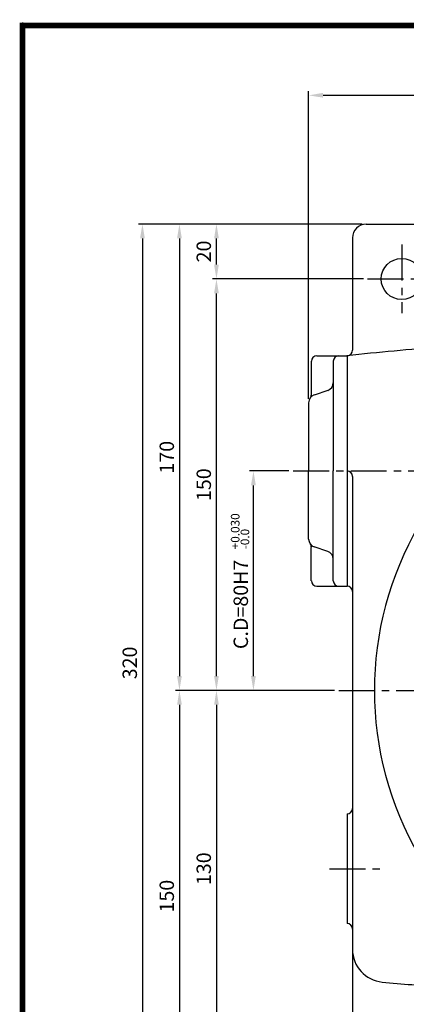
# Model space of a CAD drawing. Extents: x 0 to 377, y 0 to 267.
# Drawn here: x 0 to 67, y 96 to 267 of the extents above; entities that cross this region are included whole.
import ezdxf

# ---------------------------------------------------------------- set-up
doc = ezdxf.new("R2010")
doc.units = 0
doc.header["$LTSCALE"] = 5
doc.header["$MEASUREMENT"] = 0
doc.linetypes.add('CENTER', pattern=[2, 1.25, -0.25, 0.25, -0.25])
doc.layers.get('0').update_dxf_attribs({"color": 3, "linetype": 'CONTINUOUS'})
for name, color, linetype in [('CENTER', 1, 'CENTER'), ('DIM', 2, 'CONTINUOUS'), ('OUTLINE', 5, 'CONTINUOUS')]:
    doc.layers.add(name, color=color, linetype=linetype)
doc.styles.add('ROMANS', font='romans.shx')

msp = doc.modelspace()

# ---------------------------------------------------------------- linework, layer by layer
for p, q in [((60.21, 231.52), (74.49, 231.52)), ((57.83, 229.14), (57.83, 209.62)), ((51.64, 208.66), (56.88, 208.66)), ((56.88, 208.66), (56.88, 188.66)), ((50.68, 207.71), (50.68, 201.92)), ((54.49, 207.71), (54.49, 188.66)), ((53.52, 202.62), (51.19, 201.84)), ((50.21, 200.49), (50.21, 188.66)), ((50.21, 176.83), (50.21, 188.66)), ((54.49, 169.61), (54.49, 188.66)), ((56.88, 188.66), (56.88, 168.66)), ((57.83, 187.71), (57.83, 81.52)), ((50.68, 169.61), (50.68, 175.4)), ((53.52, 174.7), (51.19, 175.48)), ((51.64, 168.66), (56.88, 168.66)), ((56.88, 129.14), (56.88, 110.09))]:
    msp.add_line(p, q)
msp.add_circle((66.4, 221.99), 3.57)
for centre, radius, start, end in [((60.21, 229.14), 2.38, 90, 180), ((51.64, 207.71), 0.952, 90, 180), ((55.45, 207.71), 0.952, 90, 180), ((99.73, -175.86), 386.9, 93.9188, 96.3597), ((56.88, 209.62), 0.952, 276.344, 0), ((53.07, 203.98), 1.43, 288.4349, 0), ((51.64, 200.49), 1.43, 108.4349, 180), ((49.73, 201.92), 0.952, 323.1301, 360), ((56.88, 187.71), 0.952, 0, 90), ((118.78, 150.56), 57.14, 149.8998, 210.1002), ((51.64, 176.83), 1.43, 180, 251.5651), ((49.73, 175.4), 0.952, 0, 36.8699), ((53.07, 173.34), 1.43, 360, 71.5651), ((51.64, 169.61), 0.952, 180, 270), ((55.45, 169.61), 0.952, 180, 270), ((56.88, 167.71), 0.952, 0, 90), ((56.88, 130.09), 0.952, 270, 0), ((56.88, 109.14), 0.952, 0, 90), ((63.54, 105.62), 5.71, 180, 264.5521), ((99.73, 485.09), 386.9, 264.5521, 266.0812)]:
    msp.add_arc(centre, radius, start, end)
at = {"layer": 'CENTER'}
for p, q in [((66.4, 227.95), (66.4, 216.04)), ((60.45, 221.99), (72.35, 221.99)), ((47.52, 188.66), (190.21, 188.66)), ((55.45, 150.56), (144.02, 150.56)), ((53.83, 119.61), (63.47, 119.61))]:
    msp.add_line(p, q, dxfattribs=at)
at = {"layer": 'DIM'}
for p, q in [((50.21, 201.2), (50.21, 254.59)), ((52.71, 253.87), (185.33, 253.87)), ((27.05, 231.52), (20.62, 231.52)), ((33.48, 231.52), (27.05, 231.52)), ((59.49, 231.52), (33.48, 231.52)), ((21.33, 229.02), (21.33, 81.64)), ((27.76, 229.02), (27.76, 153.06)), ((34.19, 224.49), (34.19, 229.02)), ((59.73, 221.99), (33.48, 221.99)), ((34.19, 153.06), (34.19, 219.49)), ((46.8, 188.66), (39.91, 188.66)), ((40.62, 153.06), (40.62, 186.16)), ((33.48, 150.56), (27.05, 150.56)), ((39.91, 150.56), (33.48, 150.56)), ((54.73, 150.56), (39.91, 150.56)), ((27.76, 148.06), (27.76, 81.64)), ((34.19, 148.06), (34.19, 91.16))]:
    msp.add_line(p, q, dxfattribs=at)
for points in [[(52.71, 254.29), (52.71, 253.46), (50.21, 253.87)], [(20.92, 229.02), (21.75, 229.02), (21.33, 231.52)], [(27.35, 229.02), (28.18, 229.02), (27.76, 231.52)], [(33.78, 229.02), (34.61, 229.02), (34.19, 231.52)], [(33.78, 224.49), (34.61, 224.49), (34.19, 221.99)], [(33.78, 219.49), (34.61, 219.49), (34.19, 221.99)], [(40.2, 186.16), (41.04, 186.16), (40.62, 188.66)], [(27.35, 153.06), (28.18, 153.06), (27.76, 150.56)], [(33.78, 153.06), (34.61, 153.06), (34.19, 150.56)], [(40.2, 153.06), (41.04, 153.06), (40.62, 150.56)], [(27.35, 148.06), (28.18, 148.06), (27.76, 150.56)], [(33.78, 148.06), (34.61, 148.06), (34.19, 150.56)]]:
    msp.add_solid(points, dxfattribs=at)
at = {"layer": 'OUTLINE'}
for p, q in [((377, 266), (0, 266)), ((0.5, 266.5), (0.5, -0.5))]:
    msp.add_line(p, q, dxfattribs=at)
at = {"layer": 'OUTLINE', "const_width": 1}
msp.add_lwpolyline([(0.5, 266), (376.5, 266), (376.5, 0), (0.5, 0), (0.5, 266.5)], dxfattribs=at)

# ---------------------------------------------------------------- texts
at = {"layer": 'DIM', "style": 'ROMANS'}
for s, p in [('+0.030', (38.2, 175.06)), ('-0.0', (39.89, 175.06))]:
    msp.add_text(s, height=1.5, rotation=90, dxfattribs=at).set_placement(p)
at = {"layer": 'DIM', "char_height": 2.5, "attachment_point": 5, "rotation": 90, "style": 'ROMANS'}
for s, insert in [('\\A1;20', (31.99, 226.76)), ('\\A1;170', (25.56, 191.04)), ('\\A1;150', (31.99, 186.28)), ('\\A1;C.D=80H7', (38.42, 165.5)), ('\\A1;320', (19.13, 155.33)), ('\\A1;130', (31.99, 119.61)), ('\\A1;150', (25.56, 114.85))]:
    msp.add_mtext(s, dxfattribs=dict(at, insert=insert))

doc.saveas('drawing.dxf')
